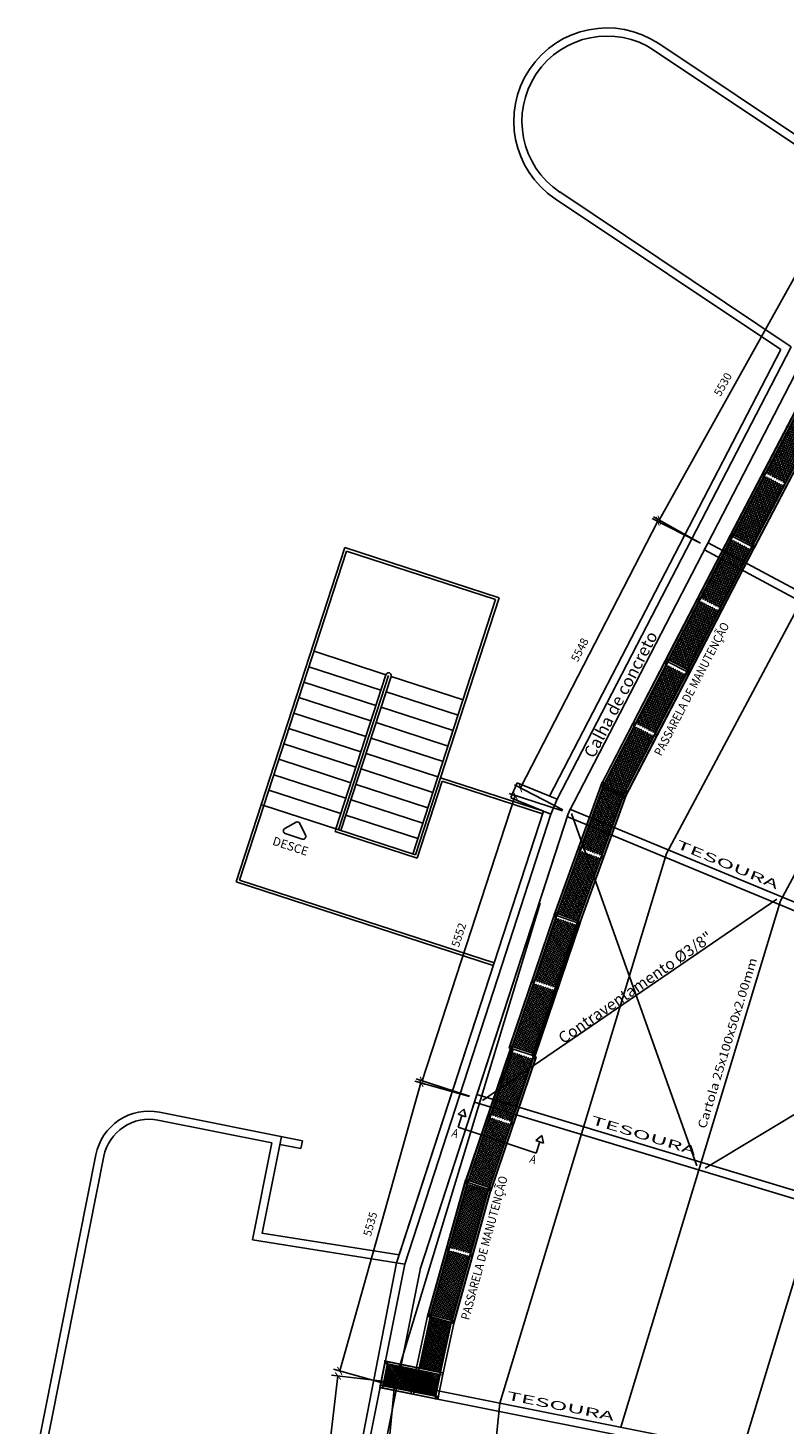
# Model space of a CAD drawing. Units: millimetres. Extents: x 2031.4 to 2104.5, y 736.1 to 808.
# Drawn here: x 2031.4 to 2045.4, y 760.7 to 786.5 of the extents above; entities that cross this region are included whole.
import ezdxf
from ezdxf.enums import TextEntityAlignment as Align

# ---------------------------------------------------------------- set-up
doc = ezdxf.new("R2010")
doc.units = ezdxf.units.MM
for name, color, linetype in [('01', 1, 'Continuous'), ('arq_tex2', 253, 'Continuous'), ('PAREDE', 7, 'Continuous'), ('TEXTO', 3, 'Continuous'), ('VIG_DIM_VIGAS', 3, 'Continuous'), ('VIGAS', 2, 'Continuous')]:
    doc.layers.add(name, color=color, linetype=linetype)
doc.styles.add('Arial', font='ARIAL.TTF')
doc.styles.add('CYPETXT', font='romans', dxfattribs={"height": 0.2})
doc.styles.add('ROMANS', font='romans.shx')
doc.styles.add('SANSB', font='sanss___.ttf')
doc.dimstyles.new('ISO-25', dxfattribs={"dimtxt": 2.5, "dimasz": 2.5, "dimexe": 1.25, "dimexo": 0.625, "dimtad": 1, "dimtxsty": 'Standard', "dimcen": 2.5, "dimadec": 0, "dimazin": 0, "dimtfac": 1, "dimtmove": 0, "dimatfit": 3, "dimfxl": 1, "dimarcsym": 0})

# ---------------------------------------------------------------- blocks, each defined once
blk = doc.blocks.new('_ArchTick')
at = {"color": 0, "linetype": 'ByBlock', "const_width": 0.15}
blk.add_lwpolyline([(-0.5, -0.5), (0.5, 0.5)], dxfattribs=at)
blk = doc.blocks.new('*D112')
at = {"layer": 'VIGAS', "color": 1, "lineweight": -2}
blk.add_line((2036.459, 755.994), (2037.111, 761.569), dxfattribs=at)
at = {"layer": 'VIGAS', "color": 2, "lineweight": -2}
for p, q in [((2038.038, 761.461), (2036.991, 761.583)), ((2037.386, 755.886), (2036.34, 756.008))]:
    blk.add_line(p, q, dxfattribs=at)
at = {"layer": 'VIGAS', "color": 1, "lineweight": -2, "xscale": 0.12, "yscale": 0.12, "zscale": 0.12}
for p, rotation in [((2037.111, 761.569), 83.3384402314556), ((2036.459, 755.994), 263.3384402314555)]:
    blk.add_blockref('_ArchTick', p, dxfattribs=dict(at, rotation=rotation))
at = {"layer": 'VIGAS', "color": 2, "insert": (2036.611, 758.802), "char_height": 0.15, "attachment_point": 5, "rotation": 83.3384}
blk.add_mtext('5613', dxfattribs=at)
blk = doc.blocks.new('*D113')
at = {"layer": 'VIGAS', "color": 1, "lineweight": -2}
blk.add_line((2038.648, 766.989), (2037.145, 761.662), dxfattribs=at)
at = {"layer": 'VIGAS', "color": 2, "lineweight": -2}
for p, q in [((2039.545, 766.736), (2038.532, 767.022)), ((2038.042, 761.409), (2037.029, 761.695))]:
    blk.add_line(p, q, dxfattribs=at)
at = {"layer": 'VIGAS', "color": 1, "lineweight": -2, "xscale": 0.12, "yscale": 0.12, "zscale": 0.12}
for p, rotation in [((2038.648, 766.989), 74.24586831943081), ((2037.145, 761.662), 254.2458683194308)]:
    blk.add_blockref('_ArchTick', p, dxfattribs=dict(at, rotation=rotation))
at = {"layer": 'VIGAS', "color": 2, "insert": (2037.728, 764.373), "char_height": 0.15, "attachment_point": 5, "rotation": 74.2459}
blk.add_mtext('5535', dxfattribs=at)
blk = doc.blocks.new('*D114')
at = {"layer": 'VIGAS', "color": 2, "lineweight": -2}
for p, q in [((2041.267, 772.02), (2040.278, 772.342)), ((2039.546, 766.741), (2038.557, 767.064))]:
    blk.add_line(p, q, dxfattribs=at)
at = {"layer": 'VIGAS', "color": 1, "lineweight": -2}
blk.add_line((2040.392, 772.305), (2038.671, 767.026), dxfattribs=at)
at = {"layer": 'VIGAS', "color": 1, "lineweight": -2, "xscale": 0.12, "yscale": 0.12, "zscale": 0.12}
for p, rotation in [((2040.392, 772.305), 71.94177561385442), ((2038.671, 767.026), 251.9417756138544)]:
    blk.add_blockref('_ArchTick', p, dxfattribs=dict(at, rotation=rotation))
at = {"layer": 'VIGAS', "color": 2, "insert": (2039.365, 769.72), "char_height": 0.15, "attachment_point": 5, "rotation": 71.9418}
blk.add_mtext('5552', dxfattribs=at)
blk = doc.blocks.new('*D116')
at = {"layer": 'VIGAS', "color": 1, "lineweight": -2}
blk.add_line((2045.751, 782.227), (2043.057, 777.398), dxfattribs=at)
at = {"layer": 'VIGAS', "color": 2, "lineweight": -2}
for p, q in [((2046.514, 781.801), (2045.646, 782.285)), ((2043.82, 776.972), (2042.952, 777.456))]:
    blk.add_line(p, q, dxfattribs=at)
at = {"layer": 'VIGAS', "color": 1, "lineweight": -2, "xscale": 0.12, "yscale": 0.12, "zscale": 0.12}
for p, rotation in [((2045.751, 782.227), 60.8387630974362), ((2043.057, 777.398), 240.8387630974362)]:
    blk.add_blockref('_ArchTick', p, dxfattribs=dict(at, rotation=rotation))
at = {"layer": 'VIGAS', "color": 2, "insert": (2044.251, 779.898), "char_height": 0.15, "attachment_point": 5, "rotation": 60.8388}
blk.add_mtext('5530', dxfattribs=at)
blk = doc.blocks.new('*D117')
at = {"layer": 'VIGAS', "color": 1, "lineweight": -2}
blk.add_line((2043.03, 777.375), (2040.487, 772.444), dxfattribs=at)
at = {"layer": 'VIGAS', "color": 2, "lineweight": -2}
for p, q in [((2043.818, 776.969), (2042.923, 777.43)), ((2041.275, 772.037), (2040.38, 772.499))]:
    blk.add_line(p, q, dxfattribs=at)
at = {"layer": 'VIGAS', "color": 1, "lineweight": -2, "xscale": 0.12, "yscale": 0.12, "zscale": 0.12}
for p, rotation in [((2043.03, 777.375), 62.72084913141911), ((2040.487, 772.444), 242.7208491314191)]:
    blk.add_blockref('_ArchTick', p, dxfattribs=dict(at, rotation=rotation))
at = {"layer": 'VIGAS', "color": 2, "insert": (2041.603, 774.99), "char_height": 0.15, "attachment_point": 5, "rotation": 62.7208}
blk.add_mtext('5548', dxfattribs=at)

msp = doc.modelspace()

# ---------------------------------------------------------------- hatches: boundary and pattern name
at = {"layer": '01', "lineweight": 5}
h = msp.add_hatch(dxfattribs=at)
h.set_pattern_fill('ANSI37', color=256, scale=0.01, angle=-117.66708, style=0)
h.set_pattern_definition([(287.3329248, (1650.7651, 4065.272556), (0.03030822477, 0.0094590703), []), (17.3329248, (1650.7651, 4065.272556), (-0.0094590703, 0.03030822477), [])])
h.paths.add_polyline_path([(2045.9544, 779.1681), (2045.6002, 779.3538), (2045.0296, 778.2656), (2045.3839, 778.0799)])
h = msp.add_hatch(dxfattribs=at)
h.set_pattern_fill('ANSI37', color=256, scale=0.01, angle=-117.66708, style=0)
h.set_pattern_definition([(287.333, (2045.006056, 778.22063), (0.0303082, 0.0094591), []), (17.333, (2045.006056, 778.22063), (-0.0094591, 0.0303082), [])])
h.paths.add_polyline_path([(2044.4355, 777.1324), (2044.7898, 776.9467), (2045.3603, 778.0349), (2045.0061, 778.2206)])
h = msp.add_hatch(dxfattribs=at)
h.set_pattern_fill('ANSI37', color=256, scale=0.01, angle=-117.38597, style=0)
h.set_pattern_definition([(287.6140307, (1633.438342, 4060.987186), (0.03026145186, 0.00960765482), []), (17.6140307, (1633.438342, 4060.987186), (-0.00960765482, 0.03026145186), [])])
h.paths.add_polyline_path([(2044.7452, 776.8612), (2044.39, 777.0452), (2043.8249, 775.9542), (2044.18, 775.7702)])
h = msp.add_hatch(dxfattribs=at)
h.set_pattern_fill('ANSI37', color=256, scale=0.01, angle=-117.38597, style=0)
h.set_pattern_definition([(287.614, (2043.801502, 775.90905), (0.03026145, 0.00960765), []), (17.614, (2043.801502, 775.90905), (-0.00960765, 0.03026145), [])])
h.paths.add_polyline_path([(2043.2363, 774.8181), (2043.5915, 774.6341), (2044.1567, 775.7251), (2043.8015, 775.909)])
h = msp.add_hatch(dxfattribs=at)
h.set_pattern_fill('ANSI37', color=256, scale=0.01, angle=-117.38597, style=0)
h.set_pattern_definition([(287.6140307, (1632.23788, 4058.669872), (0.03026145186, 0.00960765482), []), (17.6140307, (1632.23788, 4058.669872), (-0.00960765482, 0.03026145186), [])])
h.paths.add_polyline_path([(2043.5448, 774.5438), (2043.1896, 774.7278), (2042.6244, 773.6368), (2042.9796, 773.4528)])
h = msp.add_hatch(dxfattribs=at)
h.set_pattern_fill('ANSI37', color=256, scale=0.01, angle=-117.38597, style=0)
h.set_pattern_definition([(287.614, (2042.60104, 773.591735), (0.03026145, 0.00960765), []), (17.614, (2042.60104, 773.591735), (-0.00960765, 0.03026145), [])])
h.paths.add_polyline_path([(2042.0359, 772.5007), (2042.391, 772.3167), (2042.9562, 773.4077), (2042.601, 773.5917)])
h = msp.add_hatch(dxfattribs=at)
h.set_pattern_fill('ANSI37', color=256, scale=0.01, angle=-109.87058, style=0)
h.set_pattern_definition([(295.1294186, (1205.093027, 3974.46884), (0.02874489025, 0.01348309253), []), (25.1294186, (1205.093027, 3974.46884), (-0.01348309253, 0.02874489025), [])])
h.paths.add_polyline_path([(2042.4056, 772.35), (2042.0294, 772.486), (2041.6118, 771.3305), (2041.988, 771.1945)])
h = msp.add_hatch(dxfattribs=at)
h.set_pattern_fill('ANSI37', color=256, scale=0.01, angle=-109.87058, style=0)
h.set_pattern_definition([(295.1294, (2041.59452, 771.282686), (0.0287449, 0.0134831), []), (25.1294, (2041.59452, 771.282686), (-0.0134831, 0.0287449), [])])
h.paths.add_polyline_path([(2041.1769, 770.1271), (2041.5531, 769.9912), (2041.9707, 771.1467), (2041.5945, 771.2827)])
h = msp.add_hatch(dxfattribs=at)
h.set_pattern_fill('ANSI37', color=256, scale=0.01, angle=-108.68075, style=0)
h.set_pattern_definition([(296.3192523, (1137.90263, 3953.957426), (0.02845871565, 0.0140770737), []), (26.3192523, (1137.90263, 3953.957426), (-0.0140770737, 0.02845871565), [])])
h.paths.add_polyline_path([(2041.5267, 769.9159), (2041.1478, 770.044), (2040.7543, 768.88), (2041.1332, 768.7519)])
h = msp.add_hatch(dxfattribs=at)
h.set_pattern_fill('ANSI37', color=256, scale=0.01, angle=-108.68075, style=0)
h.set_pattern_definition([(296.3193, (2040.737994, 768.831903), (0.0284587, 0.0140771), []), (26.3193, (2040.737994, 768.831903), (-0.0140771, 0.0284587), [])])
h.paths.add_polyline_path([(2040.3444, 767.6679), (2040.7234, 767.5398), (2041.1169, 768.7038), (2040.738, 768.8319)])
h = msp.add_hatch(dxfattribs=at)
h.set_pattern_fill('ANSI37', color=256, scale=0.01, angle=-108.68075, style=0)
h.set_pattern_definition([(296.3192523, (1137.090407, 3951.477108), (0.02845871565, 0.0140770737), []), (26.3192523, (1137.090407, 3951.477108), (-0.0140770737, 0.02845871565), [])])
h.paths.add_polyline_path([(2040.7145, 767.4356), (2040.3356, 767.5637), (2039.942, 766.3997), (2040.321, 766.2716)])
h = msp.add_hatch(dxfattribs=at)
h.set_pattern_fill('ANSI37', color=256, scale=0.01, angle=-108.68075, style=0)
h.set_pattern_definition([(296.3193, (2039.925772, 766.351586), (0.0284587, 0.0140771), []), (26.3193, (2039.925772, 766.351586), (-0.0140771, 0.0284587), [])])
h.paths.add_polyline_path([(2039.5322, 765.1876), (2039.9112, 765.0595), (2040.3047, 766.2235), (2039.9258, 766.3516)])
h = msp.add_hatch(dxfattribs=at)
h.set_pattern_fill('ANSI37', color=256, scale=0.01, angle=-105.5448, style=0)
h.set_pattern_definition([(299.4551986, (963.435244, 3894.857987), (0.02764600998, 0.0156128355), []), (29.4551986, (963.435244, 3894.857987), (-0.0156128355, 0.02764600998), [])])
h.paths.add_polyline_path([(2039.8901, 765.0174), (2039.5047, 765.1246), (2039.1754, 763.9408), (2039.5608, 763.8336)])
h = msp.add_hatch(dxfattribs=at)
h.set_pattern_fill('ANSI37', color=256, scale=0.01, angle=-105.5448, style=0)
h.set_pattern_definition([(299.4552, (2039.16179, 763.891892), (0.027646, 0.0156128), []), (29.4552, (2039.16179, 763.891892), (-0.0156128, 0.027646), [])])
h.paths.add_polyline_path([(2038.8325, 762.7081), (2039.2179, 762.6009), (2039.5472, 763.7847), (2039.1618, 763.8919)])
h = msp.add_hatch(dxfattribs=at)
h.set_pattern_fill('ANSI37', color=256, scale=0.01, angle=-102.03618, style=0)
h.set_pattern_definition([(302.9638, (2038.82101, 762.665187), (0.0266387, 0.0172755), []), (32.9638, (2038.82101, 762.665187), (-0.0172755, 0.0266387), [])])
h.paths.add_polyline_path([(2039.2071, 762.5578), (2038.8212, 762.6652), (2038.821, 762.6652), (2038.6191, 761.7181), (2039.0112, 761.639)])

# ---------------------------------------------------------------- linework, layer by layer
at = {"color": 6}
for p, q in [((2048.2684, 780.7376), (2043.1886, 771.2339)), ((2050.1703, 779.4668), (2045.3019, 770.3585)), ((2040.1042, 761.066), (2043.1886, 771.2339)), ((2038.1649, 761.4517), (2040.8531, 770.3136)), ((2042.3476, 760.6197), (2045.3019, 770.3585)), ((2044.5913, 760.1735), (2047.4154, 769.4831)), ((2038.1649, 761.4517), (2037.0725, 750.3446)), ((2040.1042, 761.066), (2039.0497, 750.3446))]:
    msp.add_line(p, q, dxfattribs=at)
at = {"color": 4}
for p, q in [((2043.6263, 776.9882), (2043.6254, 776.9887)), ((2043.9598, 776.9799), (2043.889, 776.8476)), ((2059.5471, 768.6355), (2043.9598, 776.9799)), ((2059.4762, 768.5033), (2043.8908, 776.8466)), ((2041.3469, 771.9155), (2057.6859, 765.1477)), ((2041.4101, 772.0517), (2041.3527, 771.9132)), ((2041.4043, 772.0541), (2057.7433, 765.2863)), ((2039.3948, 766.8624), (2039.3933, 766.8629)), ((2056.5367, 761.5243), (2039.6356, 766.6329)), ((2039.682, 766.7756), (2039.6386, 766.632)), ((2056.5823, 761.6672), (2039.682, 766.7756)), ((2038.1586, 761.5226), (2038.1547, 761.3719)), ((2038.1502, 761.3017), (2055.3812, 757.8743)), ((2038.1649, 761.4517), (2055.4104, 758.0214))]:
    msp.add_line(p, q, dxfattribs=at)
at = {"color": 3}
for p, q in [((2041.4331, 771.9725), (2043.7523, 765.458)), ((2039.7867, 766.6664), (2045.2316, 770.3886)), ((2049.3502, 768.688), (2043.9051, 765.4113))]:
    msp.add_line(p, q, dxfattribs=at)
at = {"color": 2}
for p, q in [((2039.3331, 766.1682), (2039.4056, 766.3879)), ((2039.4432, 766.502), (2039.3345, 766.4114)), ((2039.3345, 766.4114), (2039.4766, 766.3645)), ((2039.4432, 766.502), (2039.4766, 766.3645)), ((2039.3331, 766.1682), (2040.777, 765.6921)), ((2040.8834, 766.0146), (2040.7747, 765.924)), ((2040.7747, 765.924), (2040.9169, 765.8772)), ((2040.7747, 765.924), (2040.9169, 765.8772)), ((2040.777, 765.6921), (2040.8458, 765.9006)), ((2040.8834, 766.0146), (2040.9169, 765.8772))]:
    msp.add_line(p, q, dxfattribs=at)
at = {"layer": '01'}
for p, q in [((2042.9653, 786.085), (2047.2479, 783.2234)), ((2043.0486, 786.2097), (2047.2199, 783.4225)), ((2041.2153, 783.4659), (2045.4974, 780.6047)), ((2041.132, 783.3412), (2045.3033, 780.554)), ((2045.4974, 780.6048), (2041.1665, 772.2338)), ((2045.3033, 780.5541), (2041.0275, 772.2914)), ((2041.3758, 771.9855), (2045.7561, 780.452)), ((2045.5726, 779.397), (2044.3844, 777.1306)), ((2045.6063, 779.3793), (2044.4181, 777.1129)), ((2045.9719, 779.1876), (2044.7836, 776.9212)), ((2046.0056, 779.17), (2044.8174, 776.9036)), ((2044.3623, 777.0882), (2043.1852, 774.8159)), ((2044.3961, 777.0706), (2043.219, 774.7984)), ((2044.7916, 776.8955), (2044.3924, 777.1048)), ((2044.8093, 776.9293), (2044.4101, 777.1386)), ((2044.7625, 776.8808), (2043.5854, 774.6086)), ((2044.7964, 776.8633), (2043.6193, 774.5911)), ((2043.1618, 774.7708), (2041.9847, 772.4986)), ((2043.1956, 774.7533), (2042.0185, 772.4811)), ((2043.5936, 774.5829), (2043.1933, 774.7903)), ((2043.6111, 774.6167), (2043.2108, 774.8241)), ((2043.5621, 774.5635), (2042.385, 772.2913)), ((2043.5959, 774.546), (2042.4188, 772.2737)), ((2040.3127, 772.2648), (2040.4281, 772.5417)), ((2040.3127, 772.2648), (2040.4281, 772.5417)), ((2040.3127, 772.2648), (2040.4281, 772.5417)), ((2040.4274, 772.54), (2041.1665, 772.2338)), ((2040.4274, 772.54), (2041.1665, 772.2338)), ((2040.4274, 772.54), (2041.1665, 772.2338)), ((2041.9962, 772.525), (2041.1265, 770.1184)), ((2042.0321, 772.5121), (2041.1623, 770.1054)), ((2042.4202, 772.3718), (2041.5504, 769.9651)), ((2042.456, 772.3588), (2041.5862, 769.9522)), ((2042.3931, 772.2656), (2041.9929, 772.473)), ((2042.4107, 772.2994), (2042.0104, 772.5068)), ((2035.7409, 772.118), (2035.6934, 772.1335)), ((2040.312, 772.2631), (2041.0511, 771.9569)), ((2040.312, 772.2631), (2041.0511, 771.9569)), ((2040.312, 772.2631), (2041.0511, 771.9569)), ((2041.0511, 771.9569), (2041.1665, 772.2338)), ((2041.0511, 771.9569), (2041.1665, 772.2338)), ((2036.1259, 771.6933), (2036.3386, 771.8102)), ((2040.9121, 772.0145), (2040.0002, 769.209)), ((2041.0511, 771.9569), (2040.1426, 769.1627)), ((2040.4279, 769.0699), (2041.3758, 771.9855)), ((2036.4505, 771.4992), (2036.1346, 771.6019)), ((2036.4079, 771.7877), (2036.5112, 771.568)), ((2041.1138, 770.0823), (2040.2942, 767.6581)), ((2041.1499, 770.0701), (2040.3303, 767.6459)), ((2041.5619, 769.9407), (2041.1379, 770.094)), ((2041.5748, 769.9766), (2041.1508, 770.1298)), ((2041.5409, 769.9379), (2040.7213, 767.5137)), ((2041.577, 769.9257), (2040.7573, 767.5015)), ((2040.0002, 769.209), (2038.1974, 763.6624)), ((2040.0002, 769.209), (2038.2443, 763.8069)), ((2040.1426, 769.1627), (2038.3468, 763.6388)), ((2040.1426, 769.1627), (2038.3468, 763.6388)), ((2040.4279, 769.0699), (2038.6321, 763.5461)), ((2040.7454, 767.5257), (2040.3184, 767.6701)), ((2040.3016, 767.602), (2039.482, 765.1778)), ((2040.3377, 767.5898), (2039.5181, 765.1656)), ((2040.7287, 767.4576), (2039.909, 765.0334)), ((2040.7648, 767.4454), (2039.9451, 765.0212)), ((2040.7332, 767.4896), (2040.3061, 767.634)), ((2036.4569, 765.9202), (2033.8087, 766.4469)), ((2035.8882, 765.8804), (2033.7795, 766.2998)), ((2035.8882, 765.8804), (2035.5309, 764.0842)), ((2035.7084, 764.208), (2036.0645, 765.9982)), ((2036.4276, 765.7731), (2036.4569, 765.9202)), ((2032.6329, 765.6613), (2031.3745, 759.3352)), ((2032.78, 765.632), (2031.5216, 759.3059)), ((2036.4276, 765.7731), (2036.0353, 765.8511)), ((2039.4687, 765.161), (2038.7829, 762.6956)), ((2039.5054, 765.1508), (2038.8196, 762.6854)), ((2039.921, 765.0093), (2039.4939, 765.1536)), ((2039.9332, 765.0453), (2039.5061, 765.1897)), ((2039.903, 765.0402), (2039.2172, 762.5748)), ((2039.9397, 765.03), (2039.2539, 762.5646)), ((2035.5309, 764.0842), (2038.346, 763.6389)), ((2035.7026, 764.2089), (2038.2443, 763.8069)), ((2038.1974, 763.6624), (2037.3079, 759.0998)), ((2037.4684, 759.2283), (2038.3468, 763.6388)), ((2038.77, 762.6728), (2038.4624, 761.2396)), ((2038.8189, 762.6592), (2038.5121, 761.2297)), ((2039.2304, 762.5513), (2038.7961, 762.6721)), ((2039.2406, 762.588), (2038.8063, 762.7088)), ((2039.2043, 762.552), (2039.0084, 761.6395)), ((2039.2532, 762.5384), (2039.0581, 761.6295)), ((2039.2668, 762.5873), (2039.2179, 762.6009)), ((2039.2532, 762.5384), (2039.2668, 762.5873)), ((2037.9861, 761.8458), (2037.8868, 761.3541)), ((2037.9366, 761.3441), (2038.0359, 761.8358)), ((2039.0244, 761.5909), (2037.9637, 761.805)), ((2039.032, 761.6283), (2037.9685, 761.8429)), ((2039.0581, 761.6295), (2037.9693, 761.8492)), ((2038.2986, 761.7309), (2037.9708, 761.5131)), ((2038.2546, 761.7398), (2037.9796, 761.5571)), ((2038.0359, 761.8358), (2037.9861, 761.8458)), ((2038.2106, 761.7487), (2037.9885, 761.6012)), ((2038.1666, 761.7576), (2037.9974, 761.6452)), ((2038.1226, 761.7664), (2038.0063, 761.6892)), ((2038.0786, 761.7753), (2038.0152, 761.7332)), ((2038.0155, 761.7347), (2038.2875, 761.3251)), ((2038.0346, 761.7842), (2038.024, 761.7772)), ((2038.0243, 761.7787), (2038.3315, 761.3162)), ((2038.1065, 761.7697), (2038.4195, 761.2985)), ((2038.1506, 761.7608), (2038.4635, 761.2896)), ((2038.1946, 761.7519), (2038.5076, 761.2807)), ((2038.2386, 761.743), (2038.5516, 761.2718)), ((2038.2826, 761.7341), (2038.5956, 761.2629)), ((2038.3867, 761.7131), (2037.953, 761.4251)), ((2038.4307, 761.7043), (2037.9595, 761.3913)), ((2038.3427, 761.722), (2037.9619, 761.4691)), ((2037.9622, 761.4706), (2038.0234, 761.3784)), ((2037.971, 761.5146), (2038.0674, 761.3695)), ((2037.9799, 761.5586), (2038.1114, 761.3606)), ((2037.9888, 761.6026), (2038.1554, 761.3517)), ((2037.9977, 761.6466), (2038.1995, 761.3429)), ((2038.4747, 761.6954), (2038.0035, 761.3824)), ((2038.0066, 761.6906), (2038.2435, 761.334)), ((2038.5187, 761.6865), (2038.0475, 761.3735)), ((2038.5627, 761.6776), (2038.0915, 761.3646)), ((2038.6067, 761.6687), (2038.1355, 761.3558)), ((2038.6508, 761.6599), (2038.1795, 761.3469)), ((2038.6948, 761.651), (2038.2236, 761.338)), ((2038.7388, 761.6421), (2038.2676, 761.3291)), ((2038.7828, 761.6332), (2038.3116, 761.3202)), ((2038.3266, 761.7253), (2038.6396, 761.2541)), ((2038.8268, 761.6243), (2038.3556, 761.3114)), ((2038.3706, 761.7164), (2038.6836, 761.2452)), ((2038.8708, 761.6155), (2038.3996, 761.3025)), ((2038.4146, 761.7075), (2038.7276, 761.2363)), ((2038.9148, 761.6066), (2038.4436, 761.2936)), ((2038.4587, 761.6986), (2038.7716, 761.2274)), ((2038.9589, 761.5977), (2038.4876, 761.2847)), ((2038.5027, 761.6897), (2038.8157, 761.2185)), ((2038.9974, 761.5852), (2038.5317, 761.2758)), ((2038.5467, 761.6809), (2038.8597, 761.2096)), ((2038.9885, 761.5411), (2038.5757, 761.267)), ((2038.5907, 761.672), (2038.9037, 761.2008)), ((2038.9796, 761.4971), (2038.6197, 761.2581)), ((2038.6347, 761.6631), (2038.9249, 761.2262)), ((2038.6787, 761.6542), (2038.9338, 761.2702)), ((2038.7227, 761.6453), (2038.9427, 761.3142)), ((2038.7668, 761.6365), (2038.9516, 761.3582)), ((2038.8108, 761.6276), (2038.9604, 761.4022)), ((2039.0083, 761.6395), (2038.9091, 761.1478)), ((2038.9589, 761.1378), (2039.0581, 761.6295)), ((2037.8868, 761.3541), (2037.9366, 761.3441)), ((2037.9069, 761.3501), (2038.9589, 761.1378)), ((2038.9353, 761.149), (2037.9077, 761.3564)), ((2038.9428, 761.1864), (2037.9124, 761.3943)), ((2038.969, 761.1876), (2037.9132, 761.4006)), ((2038.9707, 761.4531), (2038.6637, 761.2492)), ((2038.9618, 761.4091), (2038.7077, 761.2403)), ((2038.953, 761.3651), (2038.7517, 761.2314)), ((2038.9441, 761.3211), (2038.7957, 761.2225)), ((2038.9352, 761.2771), (2038.8398, 761.2137)), ((2038.9263, 761.233), (2038.8838, 761.2048)), ((2038.9091, 761.1478), (2038.9589, 761.1378)), ((2038.9589, 761.1378), (2038.969, 761.1876))]:
    msp.add_line(p, q, dxfattribs=at)
at = {"layer": '01', "ltscale": 0.8}
for p, q in [((2037.239, 776.8886), (2035.6934, 772.1335)), ((2037.2711, 776.8256), (2035.7409, 772.118)), ((2037.239, 776.8886), (2040.092, 775.9613)), ((2040.029, 775.9292), (2037.2711, 776.8256)), ((2038.4989, 771.2216), (2040.029, 775.9292)), ((2040.092, 775.9613), (2039.0101, 772.6327)), ((2036.6683, 774.9711), (2037.9997, 774.5383)), ((2036.5756, 774.6858), (2037.907, 774.253)), ((2036.4828, 774.4005), (2037.8143, 773.9677)), ((2037.0724, 771.6853), (2037.9997, 774.5383)), ((2037.1199, 771.6698), (2038.0473, 774.5229)), ((2037.1675, 771.6544), (2038.0948, 774.5074)), ((2038.0948, 774.5074), (2039.4263, 774.0747)), ((2038.0021, 774.2221), (2039.3335, 773.7894)), ((2036.3901, 774.1152), (2037.7215, 773.6824)), ((2037.9094, 773.9368), (2039.2408, 773.5041)), ((2036.2973, 773.8299), (2037.6288, 773.3971)), ((2037.8166, 773.6515), (2039.1481, 773.2188)), ((2036.2046, 773.5446), (2037.536, 773.1118)), ((2037.7239, 773.3662), (2039.0553, 772.9334)), ((2036.1119, 773.2593), (2037.4433, 772.8265)), ((2036.0191, 772.974), (2037.3506, 772.5412)), ((2037.6311, 773.0809), (2038.9626, 772.6481)), ((2035.9264, 772.6887), (2037.2578, 772.2559)), ((2037.5384, 772.7956), (2038.8698, 772.3628)), ((2038.5465, 771.2061), (2039.0101, 772.6327)), ((2039.0101, 772.6327), (2040.9122, 772.0145)), ((2035.8337, 772.4033), (2037.1651, 771.9706)), ((2037.4457, 772.5103), (2038.7771, 772.0775)), ((2039.0422, 772.5697), (2038.5786, 771.1431)), ((2040.8967, 771.9669), (2039.0422, 772.5697)), ((2035.6934, 772.1335), (2035.2297, 770.707)), ((2035.7409, 772.118), (2035.2927, 770.7391)), ((2035.7409, 772.118), (2037.0724, 771.6853)), ((2037.3529, 772.225), (2038.6844, 771.7922)), ((2037.2602, 771.9397), (2038.5916, 771.5069)), ((2037.0569, 771.6377), (2037.0724, 771.6853)), ((2038.5786, 771.1431), (2037.0569, 771.6377)), ((2037.0724, 771.6853), (2038.5465, 771.2061)), ((2035.2297, 770.707), (2039.9848, 769.1614)), ((2035.2927, 770.7391), (2040.0003, 769.2089))]:
    msp.add_line(p, q, dxfattribs=at)
at = {"layer": '01', "lineweight": 5}
for p, q in [((2039.2601, 762.5632), (2039.2112, 762.5769)), ((2038.0028, 761.8424), (2037.9927, 761.7926))]:
    msp.add_line(p, q, dxfattribs=at)
at = {"layer": '01'}
for points in [[(2045.5788, 779.4224), (2044.3669, 777.111), (2044.4119, 777.0874), (2045.6238, 779.3988)], [(2045.978, 779.2131), (2044.7662, 776.9017), (2044.8112, 776.8781), (2046.023, 779.1895)], [(2044.3683, 777.1136), (2043.1678, 774.7963), (2043.213, 774.7729), (2044.4134, 777.0903)], [(2044.7686, 776.9063), (2043.5681, 774.589), (2043.6132, 774.5656), (2044.8137, 776.8829)], [(2043.1678, 774.7963), (2041.9674, 772.479), (2042.0125, 772.4556), (2043.213, 774.7729)], [(2043.5681, 774.589), (2042.3677, 772.2716), (2042.4128, 772.2483), (2043.6132, 774.5656)], [(2041.9989, 772.551), (2041.1118, 770.0966), (2041.1596, 770.0794), (2042.0467, 772.5338)], [(2042.4229, 772.3978), (2041.5358, 769.9434), (2041.5836, 769.9261), (2042.4706, 772.3806)], [(2041.116, 770.1084), (2040.2801, 767.6361), (2040.3282, 767.6198), (2041.1641, 770.0921)], [(2041.543, 769.964), (2040.7071, 767.4917), (2040.7552, 767.4754), (2041.5911, 769.9477)], [(2040.3037, 767.6281), (2039.4678, 765.1558), (2039.516, 765.1395), (2040.3519, 767.6118)], [(2040.7308, 767.4837), (2039.8949, 765.0114), (2039.943, 764.9951), (2040.7789, 767.4674)], [(2039.4694, 765.1871), (2038.77, 762.6728), (2038.8189, 762.6592), (2039.5183, 765.1735)], [(2039.9037, 765.0663), (2039.2043, 762.552), (2039.2532, 762.5384), (2039.9526, 765.0527)]]:
    msp.add_lwpolyline(points, close=True, dxfattribs=at)
for centre in [(2044.9954, 778.2549), (2044.3792, 777.0794), (2044.4012, 777.1217), (2044.7795, 776.872), (2044.8005, 776.9124), (2043.7906, 775.9433), (2044.1909, 775.7359), (2043.1787, 774.7621), (2043.2021, 774.8072), (2043.579, 774.5547), (2043.6024, 774.5998), (2042.5902, 773.626), (2042.9904, 773.4186), (2042.0016, 772.4899), (2042.0142, 772.5185), (2042.4381, 772.3653), (2042.4019, 772.2825), (2041.5793, 771.3152), (2042.0032, 771.162), (2041.1319, 770.0762), (2041.1444, 770.1119), (2041.5589, 769.9318), (2041.5683, 769.9587), (2040.7221, 768.8641), (2041.1491, 768.7197), (2040.3123, 767.652), (2040.3197, 767.5959), (2040.7393, 767.5076), (2040.7467, 767.4515), (2039.9098, 766.3838), (2040.3369, 766.2394), (2039.487, 765.1559), (2039.5, 765.1717), (2039.9213, 765.0351), (2039.9271, 765.0273), (2039.1441, 763.9232), (2039.5784, 763.8024), (2038.8012, 762.6905), (2039.2355, 762.5697), (2039.2355, 762.5697), (2038.0059, 761.8159), (2038.939, 761.1677)]:
    msp.add_circle(centre, 0.0191, dxfattribs=at)
for centre, radius, start, end in [((2042.0903, 784.7754), 1.725, 56.25, 236.25), ((2042.0903, 784.7754), 1.575, 56.25, 236.25), ((2036.3627, 771.7664), 0.05, 25.18192, 118.80626), ((2036.15, 771.6495), 0.05, 118.80626, 251.99409), ((2036.466, 771.5468), 0.05, 251.99409, 25.18192), ((2033.6136, 765.4662), 1, 78.75, 168.75), ((2033.6136, 765.4662), 0.85, 78.75, 168.75)]:
    msp.add_arc(centre, radius, start, end, dxfattribs=at)
at = {"layer": '01', "ltscale": 0.8}
msp.add_arc((2038.0473, 774.5229), 0.05, 341.99409, 161.99409, dxfattribs=at)
at = {"layer": 'PAREDE', "color": 3}
for p, q in [((2045.7561, 780.452), (2041.3758, 771.9855)), ((2041.3758, 771.9855), (2038.6375, 763.5629)), ((2037.7661, 759.1871), (2038.6375, 763.5629))]:
    msp.add_line(p, q, dxfattribs=at)

# ---------------------------------------------------------------- texts
at = {"layer": '01', "ltscale": 0.8, "style": 'SANSB'}
msp.add_text('DESCE', height=0.16, rotation=341.99409, dxfattribs=at).set_placement((2036.2333, 771.3682), align=Align.MIDDLE_CENTER)
at = {"layer": 'arq_tex2', "color": 2, "style": 'Arial'}
msp.add_text('Contraventamento Ø3/8"', height=0.21, rotation=34.70705, dxfattribs=at).set_placement((2042.6139, 768.7534), align=Align.MIDDLE_CENTER)
at = {"layer": 'TEXTO', "color": 2, "style": 'ROMANS'}
msp.add_text('Calha de concreto', height=0.224, rotation=62.58292, dxfattribs=at).set_placement((2041.8487, 772.9782))
at = {"layer": 'VIG_DIM_VIGAS', "color": 2, "style": 'CYPETXT'}
for s, rotation, width, p, p2 in [('PASSARELA DE MANUTENÇÃO', 62.55079, 0.790978, (2043.0949, 773.0209), (2044.3589, 775.4542)), ('TESOURA', 337.5, 1.936103, (2043.3543, 771.3422), (2045.2214, 770.5688)), ('Cartola 25x100x50x2.00mm', 73.125, 0.95943, (2043.9159, 766.1323), (2044.8687, 769.2731)), ('TESOURA', 343.18157, 1.936103, (2041.7807, 766.2337), (2043.7152, 765.649)), ('A', 340.76686, 0.872475, (2039.2018, 766.0019), (2039.3085, 765.9646)), ('A', 340.76686, 0.872475, (2040.6447, 765.5212), (2040.7514, 765.484)), ('PASSARELA DE MANUTENÇÃO', 74.86541, 0.792014, (2039.5365, 762.5917), (2040.2533, 765.2421)), ('TESOURA', 348.75, 1.936103, (2040.2237, 761.1325), (2042.2058, 760.7382))]:
    msp.add_text(s, height=0.16, rotation=rotation, dxfattribs=dict(at, width=width)).set_placement(p, p2, align=Align.FIT)

# ---------------------------------------------------------------- dimensions: what is measured, and where the dimension line sits
at = {"layer": 'VIGAS'}
for p1, p2, distance, picture, middle in [((2046.6188, 781.7425), (2043.9244, 776.9137), -0.9938, '*D116', (2044.2509, 779.8977)), ((2043.9244, 776.9137), (2041.3814, 771.9824), -1.0066, '*D117', (2041.6027, 774.9897)), ((2041.3814, 771.9824), (2039.6603, 766.7038), -1.0408, '*D114', (2039.365, 769.72)), ((2039.6603, 766.7038), (2038.1575, 761.3767), -1.0521, '*D113', (2037.7279, 764.3734)), ((2037.5056, 755.8721), (2038.1567, 761.4472), 1.0532, '*D112', (2036.6112, 758.8021))]:
    dim = msp.add_aligned_dim(p1=p1, p2=p2, distance=distance, dimstyle='ISO-25', override={"dimtxt": 0.15, "dimasz": 0.12, "dimexe": 0.12, "dimexo": 0.12, "dimgap": 0.1, "dimdec": 0, "dimlfac": 1000, "dimblk1": 'ArchTick', "dimblk2": 'ArchTick', "dimsah": 1, "dimclrd": 1, "dimclre": 2, "dimclrt": 2}, dxfattribs=at)
    dim.commit()
    dim.dimension.update_dxf_attribs({"geometry": picture, "text_midpoint": middle})

doc.saveas('drawing.dxf')
